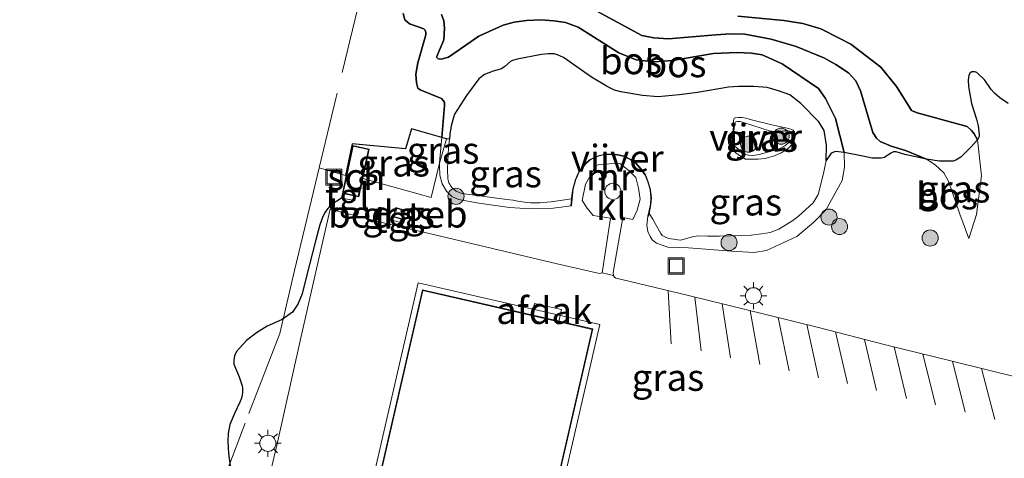
# Model space of a CAD drawing. Units: metres. Extents: x 199997 to 210015, y 462500 to 468753.
# Drawn here: x 200259 to 200351, y 467819 to 467859 of the extents above; entities that cross this region are included whole.
import ezdxf
from ezdxf.enums import TextEntityAlignment as Align

# ---------------------------------------------------------------- set-up
doc = ezdxf.new("R2010")
doc.units = ezdxf.units.M
doc.linetypes.add('IE-TERREINAFSCHEIDING', pattern=[10, 8, -2])
doc.layers.get('0').update_dxf_attribs({"lineweight": 25})
for name, color, linetype, lineweight in [('B-ME-GR-BOOM-S-B1', 93, 'Continuous', 18), ('B-ME-GW-KRUINLIJN-L-B1', 93, 'Continuous', 18), ('B-ME-GW-TEENLIJN-L-B1', 93, 'Continuous', 18), ('B-ME-IE-GRASLAND-GV-B6', 93, 'Continuous', 18), ('B-ME-IE-INRICHTINGSELEMENT-S-B1', 253, 'Continuous', 18), ('B-ME-IE-MEUBILAIR_WEGMEUBILAIR-LICHTMAST-S-B1', 8, 'Continuous', 18), ('B-ME-IE-TERREINAFSCHEIDING-DOORGANG-L-B1', 8, 'IE-TERREINAFSCHEIDING-KUNSTMATIG-OPEN', 18), ('B-ME-IE-TERREINAFSCHEIDING-RASTERHEKWERK-L-B1', 8, 'IE-TERREINAFSCHEIDING', 18), ('B-ME-KG-KADASTRAAL-DAKRAND-L-B1', 13, 'Continuous', 18), ('B-ME-MW-MUUR-GV-B6', 8, 'IE-TERREINAFSCHEIDING-KUNSTMATIG', 18), ('B-ME-OG-BEBOUWING-GV-B6', 173, 'Continuous', 18), ('B-ME-OG-WATER-GV-B6', 153, 'Continuous', 18), ('B-ME-VH-VERH_SOORT-BITUMEN-GV-B6', 8, 'IE-TERREINAFSCHEIDING-NATUURLIJK-HOUTWAL', 18), ('B-ME-VH-VERH_SOORT-KLINKERS-GV-B6', 8, 'IE-TERREINAFSCHEIDING-NATUURLIJK-HOUTWAL', 18), ('B-ME-VH-VERH_SOORT-TEGELS-GV-B6', 8, 'Continuous', 18), ('B-ME-VW-MARKERING-STREEP-015-L-B1', 7, 'Continuous', 18)]:
    doc.layers.add(name, color=color, linetype=linetype, lineweight=lineweight)
doc.layers.add('B-ME-GR-BOS-GV-B6', color=10, linetype='Continuous')
doc.styles.add('NLCS-ISO', font='NLCS-ISO.TTF')
doc.linetypes.add('IE-TERREINAFSCHEIDING-KUNSTMATIG', pattern='A,4,[82,NLCS.SHX,S=0.75,R=90,X=0,Y=0],4,-2', length=10)
doc.linetypes.add('IE-TERREINAFSCHEIDING-KUNSTMATIG-OPEN', pattern='A,7,-1.5,[67,NLCS.SHX,S=0.75,R=0,X=0,Y=0],-1.5', length=10)
doc.linetypes.add('IE-TERREINAFSCHEIDING-NATUURLIJK-HOUTWAL', pattern='A,7,-1.5,[67,NLCS.SHX,S=0.75,R=45,X=0,Y=0],-1.5,7,-1.5,[70,NLCS.SHX,S=0.75,R=0,X=0,Y=0],-1.5', length=20)

# ---------------------------------------------------------------- blocks, each defined once
blk = doc.blocks.new('boom')
h = blk.add_hatch(color=256)
edge = h.paths.add_edge_path()
edge.add_arc((0, 0), 0.75, 0, 360)
blk.add_circle((0, 0), 0.75)
blk = doc.blocks.new('dtb')
blk.add_circle((0, 0), 0.75)
blk = doc.blocks.new('lantaarnpaal')
for p, q in [((0, 0.75), (0, 1.25)), ((-0.75, 0), (-1.25, 0)), ((-0.884, 0.884), (-0.53, 0.53)), ((0.53, 0.53), (0.884, 0.884)), ((0.75, 0), (1.25, 0)), ((-0.53, -0.53), (-0.884, -0.884)), ((0, -0.75), (0, -1.25)), ((0.53, -0.53), (0.884, -0.884))]:
    blk.add_line(p, q)
blk.add_circle((0, 0), 0.75)
blk = doc.blocks.new('put')
for p, q in [((0.75, 0.75), (-0.75, 0.75)), ((-0.75, 0.75), (-0.75, -0.75)), ((0.75, -0.75), (0.75, 0.75)), ((-0.75, -0.75), (0.75, -0.75))]:
    blk.add_line(p, q)
blk.add_lwpolyline([(-0.625, 0.625), (0.625, 0.625), (0.625, -0.625), (-0.625, -0.625)], close=True)

msp = doc.modelspace()

# ---------------------------------------------------------------- linework, layer by layer
at = {"layer": 'B-ME-GR-BOS-GV-B6'}
for points in [[(200298.6128, 467848.4862, 7.1881), (200298.8895, 467851.4612, 7.1573), (200298.8635, 467851.7435, 7.1573), (200298.7823, 467851.9077, 7.1573), (200298.6013, 467852.127, 7.1641), (200296.6024, 467852.9191, 7.1843), (200296.3939, 467853.1022, 7.1843), (200296.2596, 467853.5852, 7.1911), (200296.2088, 467854.4047, 7.2046), (200296.3957, 467855.4506, 7.2181), (200297.1361, 467858.0505, 7.2518), (200297.1462, 467858.269, 7.2586), (200297.0835, 467858.4877, 7.2653), (200296.9385, 467858.6249, 7.2653), (200295.6299, 467859.0862, 7.2181), (200295.1855, 467859.4523, 7.1843), (200295.0244, 467860.0357, 7.1776)], [(200295.0244, 467860.0357, 7.1776), (200295.1855, 467859.4523, 7.1843), (200295.6299, 467859.0862, 7.2181), (200296.9385, 467858.6249, 7.2653), (200297.0835, 467858.4877, 7.2653), (200297.1462, 467858.269, 7.2586), (200297.1361, 467858.0505, 7.2518), (200296.3957, 467855.4506, 7.2181), (200296.2088, 467854.4047, 7.2046), (200296.2596, 467853.5852, 7.1911), (200296.3939, 467853.1022, 7.1843), (200296.6024, 467852.9191, 7.1843), (200298.6013, 467852.127, 7.1641), (200298.7823, 467851.9077, 7.1573), (200298.8635, 467851.7435, 7.1573), (200298.8895, 467851.4612, 7.1573), (200298.6128, 467848.4862, 7.1881)], [(200313.1075, 467860.2419, 8.0303), (200317.2527, 467858.0089, 8.2415), (200318.3779, 467857.7706, 8.2415), (200319.724, 467857.6996, 8.2415), (200324.1273, 467858.0545, 8.0495), (200325.5129, 467858.1387, 7.9151), (200326.8462, 467858.1066, 7.8863), (200329.2779, 467857.6421, 7.7903), (200331.605, 467856.9711, 7.8095), (200334.2023, 467855.9233, 7.8959), (200335.3127, 467855.2967, 7.8863), (200336.5, 467854.5015, 7.8863), (200337.1698, 467853.7734, 7.8863), (200337.6056, 467852.8392, 7.8863), (200338.7527, 467848.9501, 7.7903), (200339.0868, 467848.4307, 7.7327), (200339.4478, 467848.1054, 7.7327), (200340.4685, 467847.6734, 7.7519), (200341.7871, 467847.2659, 7.8959), (200343.7641, 467846.467, 7.9343), (200341.7341, 467846.9049, 7.9658), (200340.9292, 467847.1538, 7.896), (200340.6698, 467847.1438, 7.8837), (200340.4269, 467847.0322, 7.8755), (200339.8444, 467846.637, 7.8688), (200339.5327, 467846.5626, 7.8635), (200339.1266, 467846.551, 7.8241), (200338.6854, 467846.5774, 7.7991), (200337.8253, 467846.7384, 7.7479), (200336.103, 467847.0982, 7.5983)], [(200326.174, 467859.7947, 6.8852), (200330.4561, 467859.4058, 6.821), (200332.2424, 467859.1062, 6.7517), (200333.9126, 467858.6251, 6.7634), (200335.6284, 467857.7493, 6.7868), (200336.6987, 467857.1921, 6.8804), (200339.4971, 467855.049, 7.1495), (200340.9561, 467853.2436, 7.2782), (200342.162, 467851.313, 7.1612), (200342.3499, 467851.0124, 7.1612), (200342.8853, 467850.7732, 7.1612), (200347.5338, 467849.5051, 7.1729), (200347.9582, 467849.156, 7.2548), (200348.1933, 467848.8236, 7.3016), (200348.5064, 467848.2857, 7.3718), (200347.8483, 467847.5443, 7.4924), (200346.9453, 467846.6465, 7.7334), (200346.4945, 467846.369, 7.8232), (200346.2252, 467846.2907, 7.8775), (200345.8767, 467846.2686, 7.9151), (200344.9425, 467846.274, 7.9615), (200343.7641, 467846.467, 7.9343), (200341.7871, 467847.2659, 7.8959), (200340.4685, 467847.6734, 7.7519), (200339.4478, 467848.1054, 7.7327), (200339.0868, 467848.4307, 7.7327), (200338.7527, 467848.9501, 7.7903), (200337.6056, 467852.8392, 7.8863), (200337.1698, 467853.7734, 7.8863), (200336.5, 467854.5015, 7.8863), (200335.3127, 467855.2967, 7.8863), (200334.2023, 467855.9233, 7.8959), (200331.605, 467856.9711, 7.8095), (200329.2779, 467857.6421, 7.7903), (200326.8462, 467858.1066, 7.8863), (200325.5129, 467858.1387, 7.9151), (200324.1273, 467858.0545, 8.0495), (200319.724, 467857.6996, 8.2415), (200318.3779, 467857.7706, 8.2415), (200317.2527, 467858.0089, 8.2415), (200313.1075, 467860.2419, 8.0303)], [(200336.103, 467847.0982, 7.5983), (200335.2892, 467850.2608, 7.6751), (200334.3399, 467852.1295, 7.7903), (200333.7099, 467853.0645, 7.7903), (200330.3287, 467855.3458, 7.8287), (200328.4556, 467856.209, 7.9535), (200327.4594, 467856.356, 7.9823), (200326.1004, 467856.4271, 7.9823), (200323.9379, 467856.3077, 8.0975), (200320.09, 467855.6783, 8.1167), (200318.3935, 467855.5568, 8.1359), (200316.7373, 467855.7328, 8.1263), (200315.1091, 467856.3877, 8.0303), (200311.3141, 467858.7744, 7.9919), (200310.1509, 467859.1941, 8.0015), (200309.0643, 467859.3675, 8.0111), (200307.8607, 467859.4508, 8.1167), (200306.514, 467859.3794, 8.1647), (200305.3741, 467859.2423, 8.1647), (200304.3242, 467858.9624, 8.1455), (200302.0667, 467857.9243, 8.1359), (200299.2355, 467855.9826, 7.8191), (200298.5744, 467855.8044, 7.7903), (200298.2896, 467855.8187, 7.7807), (200298.1349, 467855.9618, 7.7807), (200298.8028, 467857.6029, 7.9727), (200298.8726, 467858.69, 7.9727), (200298.8239, 467859.3505, 7.9727), (200298.5937, 467859.9471, 7.9727)], [(200298.5937, 467859.9471, 7.9727), (200298.8239, 467859.3505, 7.9727), (200298.8726, 467858.69, 7.9727), (200298.8028, 467857.6029, 7.9727), (200298.1349, 467855.9618, 7.7807), (200298.2896, 467855.8187, 7.7807), (200298.5744, 467855.8044, 7.7903), (200299.2355, 467855.9826, 7.8191), (200302.0667, 467857.9243, 8.1359), (200304.3242, 467858.9624, 8.1455), (200305.3741, 467859.2423, 8.1647), (200306.514, 467859.3794, 8.1647), (200307.8607, 467859.4508, 8.1167), (200309.0643, 467859.3675, 8.0111), (200310.1509, 467859.1941, 8.0015), (200311.3141, 467858.7744, 7.9919), (200315.1091, 467856.3877, 8.0303), (200316.7373, 467855.7328, 8.1263), (200318.3935, 467855.5568, 8.1359), (200320.09, 467855.6783, 8.1167), (200323.9379, 467856.3077, 8.0975), (200326.1004, 467856.4271, 7.9823), (200327.4594, 467856.356, 7.9823), (200328.4556, 467856.209, 7.9535), (200330.3287, 467855.3458, 7.8287), (200333.7099, 467853.0645, 7.7903), (200334.3399, 467852.1295, 7.7903), (200335.2892, 467850.2608, 7.6751), (200336.103, 467847.0982, 7.5983), (200335.2669, 467847.186, 7.3513), (200334.879, 467847.02, 7.2764), (200334.4013, 467846.3479, 7.0328), (200334.4395, 467847.7783, 7.0328), (200334.2151, 467849.1293, 7.0328), (200333.7168, 467849.9463, 7.0328), (200332.0624, 467851.667, 7.0328), (200331.0256, 467852.4512, 7.0328), (200330.0756, 467852.8177, 7.0328), (200328.911, 467853.1497, 7.0328), (200327.6824, 467853.2504, 7.0328), (200326.2546, 467853.2287, 7.0328), (200325.3348, 467853.1669, 7.0328), (200322.4203, 467852.6693, 7.0328), (200320.7121, 467852.4546, 7.0328), (200318.7566, 467852.2817, 7.0328), (200317.3209, 467852.3954, 7.0328), (200315.2938, 467852.7613, 7.0328), (200314.6926, 467852.9159, 7.0328), (200314.0311, 467853.2357, 7.0328), (200312.572, 467854.1009, 7.0328), (200309.9678, 467855.9449, 7.0328), (200309.3851, 467856.2071, 7.0328), (200309.0968, 467856.2761, 7.0328), (200308.5319, 467856.2865, 7.0328), (200307.9057, 467856.2397, 7.0328), (200305.6325, 467855.8018, 7.0328), (200305.194, 467855.6784, 7.0328), (200305.0216, 467855.5734, 7.0328), (200304.5017, 467855.0915, 7.0328), (200304.1681, 467854.8925, 7.0328), (200303.4213, 467854.6652, 7.0328), (200302.6066, 467854.3588, 7.0328), (200302.0579, 467853.9546, 7.0328), (200300.9149, 467852.4015, 7.0328), (200299.8084, 467850.6526, 7.0328), (200299.7019, 467850.3671, 7.0328), (200299.4957, 467849.5844, 7.0328), (200299.369, 467848.8022, 7.0328), (200299.3265, 467848.3492, 7.0328), (200299.0674, 467848.3588, 7.039), (200298.6128, 467848.4862, 7.1881)], [(200351.3638, 467851.6501, 7.2593), (200350.5787, 467852.1979, 7.2327), (200350.0838, 467852.635, 7.2279), (200349.7871, 467852.9544, 7.2098), (200349.187, 467853.8317, 7.1844), (200348.4475, 467854.5496, 7.1844), (200348.2627, 467854.6193, 7.1855), (200347.9754, 467854.5969, 7.1878), (200347.7827, 467854.5005, 7.1924), (200347.701, 467854.2778, 7.1982), (200347.6205, 467853.8272, 7.204), (200347.6676, 467853.2289, 7.2258), (200347.946, 467851.6721, 7.2622), (200348.4224, 467850.1944, 7.2904), (200348.5689, 467849.5874, 7.3035), (200348.6602, 467848.784, 7.32), (200348.6569, 467848.5804, 7.32), (200348.5064, 467848.2857, 7.3718), (200348.1933, 467848.8236, 7.3016), (200347.9582, 467849.156, 7.2548), (200347.5338, 467849.5051, 7.1729), (200342.8853, 467850.7732, 7.1612), (200342.3499, 467851.0124, 7.1612), (200342.162, 467851.313, 7.1612), (200340.9561, 467853.2436, 7.2782), (200339.4971, 467855.049, 7.1495), (200336.6987, 467857.1921, 6.8804), (200335.6284, 467857.7493, 6.7868), (200333.9126, 467858.6251, 6.7634), (200332.2424, 467859.1062, 6.7517), (200330.4561, 467859.4058, 6.821), (200326.174, 467859.7947, 6.8852)], [(200298.6128, 467848.4862, 7.1881), (200295.8012, 467849.3031, 7.3479), (200295.2595, 467847.4299, 7.3479), (200290.2863, 467847.8923, 7.3261), (200289.6597, 467844.9585, 7.3261), (200289.7274, 467844.9407, 7.3057), (200289.3695, 467843.283, 7.307), (200289.2753, 467842.8208, 7.3128), (200288.4271, 467842.2657, 7.2746), (200288.2069, 467842.0852, 7.2765), (200287.9769, 467841.8536, 7.2765), (200287.7504, 467841.5369, 7.2792), (200287.5386, 467841.1388, 7.2783), (200287.2532, 467840.3591, 7.2875), (200286.9078, 467838.9454, 7.2982), (200286.0052, 467835.4553, 7.3121), (200285.6211, 467833.9214, 7.3375), (200285.4081, 467833.3888, 7.3304), (200285.2054, 467832.954, 7.3161), (200284.9809, 467832.5782, 7.3125), (200284.7076, 467832.2245, 7.3125), (200284.2973, 467831.9009, 7.3102), (200283.6933, 467831.4876, 7.303), (200282.3566, 467830.9064, 7.3232), (200281.3674, 467830.2894, 7.3363), (200280.4291, 467829.5766, 7.2959), (200279.7821, 467828.8673, 7.2781), (200279.4966, 467828.5407, 7.2757), (200279.3136, 467828.1352, 7.2698), (200279.253, 467827.7464, 7.2626), (200279.2684, 467827.3694, 7.2603), (200279.7502, 467826.1935, 7.2435), (200280.036, 467825.3394, 7.273), (200280.0514, 467825.1501, 7.2639), (200280.0589, 467824.7529, 7.2537), (200280.039, 467824.4819, 7.2537), (200279.9815, 467824.1878, 7.2526), (200279.8327, 467823.8381, 7.2515), (200279.3184, 467822.7704, 7.2549), (200278.8814, 467821.7328, 7.2662), (200278.7339, 467820.9179, 7.2744), (200278.7099, 467820.158, 7.2706), (200278.7611, 467819.0523, 7.3091), (200279.1141, 467816.5247, 7.3332)]]:
    msp.add_polyline3d(points, dxfattribs=at)
at = {"layer": 'B-ME-GW-KRUINLIJN-L-B1'}
for points in [[(200347.6912, 467839.0825, 7.5791), (200346.8602, 467841.3389, 7.8095), (200345.8001, 467844.425, 8.0111), (200345.3635, 467845.1909, 8.0111), (200344.5773, 467845.9454, 7.9631), (200343.7641, 467846.467, 7.9343), (200341.7871, 467847.2659, 7.8959), (200340.4685, 467847.6734, 7.7519), (200339.4478, 467848.1054, 7.7327), (200339.0868, 467848.4307, 7.7327), (200338.7527, 467848.9501, 7.7903), (200337.6056, 467852.8392, 7.8863), (200337.1698, 467853.7734, 7.8863), (200336.5, 467854.5015, 7.8863), (200335.3127, 467855.2967, 7.8863), (200334.2023, 467855.9233, 7.8959), (200331.605, 467856.9711, 7.8095), (200329.2779, 467857.6421, 7.7903), (200326.8462, 467858.1066, 7.8863), (200325.5129, 467858.1387, 7.9151), (200324.1273, 467858.0545, 8.0495), (200319.724, 467857.6996, 8.2415), (200318.3779, 467857.7706, 8.2415), (200317.2527, 467858.0089, 8.2415), (200313.1075, 467860.2419, 8.0303)], [(200298.5937, 467859.9471, 7.9727), (200298.8239, 467859.3505, 7.9727), (200298.8726, 467858.69, 7.9727), (200298.8028, 467857.6029, 7.9727), (200298.1349, 467855.9618, 7.7807), (200298.2896, 467855.8187, 7.7807), (200298.5744, 467855.8044, 7.7903), (200299.2355, 467855.9826, 7.8191), (200302.0667, 467857.9243, 8.1359), (200304.3242, 467858.9624, 8.1455), (200305.3741, 467859.2423, 8.1647), (200306.514, 467859.3794, 8.1647), (200307.8607, 467859.4508, 8.1167), (200309.0643, 467859.3675, 8.0111), (200310.1509, 467859.1941, 8.0015), (200311.3141, 467858.7744, 7.9919), (200315.1091, 467856.3877, 8.0303), (200316.7373, 467855.7328, 8.1263), (200318.3935, 467855.5568, 8.1359), (200320.09, 467855.6783, 8.1167), (200323.9379, 467856.3077, 8.0975), (200326.1004, 467856.4271, 7.9823), (200327.4594, 467856.356, 7.9823), (200328.4556, 467856.209, 7.9535), (200330.3287, 467855.3458, 7.8287), (200333.7099, 467853.0645, 7.7903), (200334.3399, 467852.1295, 7.7903), (200335.2892, 467850.2608, 7.6751), (200336.103, 467847.0982, 7.5983), (200336.1226, 467845.7388, 7.5407), (200335.8967, 467844.4841, 7.4831), (200334.4083, 467841.7853, 7.4255), (200333.2765, 467840.6125, 7.3583), (200331.6779, 467839.2606, 7.1855), (200328.8594, 467837.9669, 7.2205), (200327.7076, 467837.7656, 7.287), (200325.5968, 467837.9022, 7.2944), (200321.604, 467838.2215, 7.3437), (200319.6859, 467838.2757, 7.3767), (200318.6125, 467838.6483, 7.3871), (200318.2106, 467838.9617, 7.367), (200318.0239, 467839.2599, 7.367), (200317.8198, 467839.7342, 7.34), (200317.7254, 467840.3293, 7.34), (200317.8139, 467841.156, 7.2728)], [(200310.6852, 467842.1074, 7.2797), (200308.9907, 467841.8887, 7.3217), (200306.854, 467841.8351, 7.2752), (200304.9369, 467841.9654, 7.2932), (200302.0745, 467842.3611, 7.3652), (200300.1731, 467842.7219, 7.2959), (200299.5554, 467842.9942, 7.2527), (200299.048, 467843.4991, 7.2419), (200298.658, 467844.1854, 7.2041), (200298.436, 467844.9947, 7.2041), (200298.4136, 467845.854, 7.2141), (200298.4192, 467846.1027, 7.212), (200298.4282, 467846.5015, 7.2086), (200298.6128, 467848.4862, 7.1881), (200298.8895, 467851.4612, 7.1573), (200298.8635, 467851.7435, 7.1573)], [(200325.5418, 467848.0379, 7.2605), (200326.5228, 467847.1228, 7.2463), (200326.8237, 467846.9372, 7.2489), (200327.1891, 467846.8421, 7.2502), (200327.6269, 467846.8267, 7.2489), (200328.1772, 467846.8909, 7.232), (200329.9737, 467847.3907, 7.2304), (200330.5765, 467847.718, 7.2292), (200330.9516, 467848.0335, 7.2292), (200331.1729, 467848.314, 7.2254), (200331.2509, 467848.5721, 7.2242), (200331.2544, 467848.7819, 7.2242), (200331.143, 467849.028, 7.2205), (200330.89, 467849.106, 7.2168), (200330.5599, 467849.0998, 7.2105), (200330.0504, 467849.0434, 7.2105), (200329.5541, 467849.0559, 7.213), (200329.1501, 467849.1243, 7.2155), (200326.8215, 467849.8718, 7.2169), (200326.4048, 467849.9794, 7.2169), (200326.1489, 467849.9862, 7.2128), (200326.0124, 467849.9451, 7.2128), (200325.9479, 467849.8313, 7.2128), (200325.8831, 467849.6481, 7.2209), (200325.7703, 467848.7632, 7.238), (200325.6319, 467848.4824, 7.2475), (200325.5063, 467848.3166, 7.2475), (200325.4764, 467848.2041, 7.2487), (200325.5418, 467848.0379, 7.2605)]]:
    msp.add_polyline3d(points, dxfattribs=at)
at = {"layer": 'B-ME-GW-TEENLIJN-L-B1'}
for points in [[(200298.8635, 467851.7435, 7.1573), (200298.7823, 467851.9077, 7.1573), (200298.6013, 467852.127, 7.1641), (200296.6024, 467852.9191, 7.1843), (200296.3939, 467853.1022, 7.1843), (200296.2596, 467853.5852, 7.1911), (200296.2088, 467854.4047, 7.2046), (200296.3957, 467855.4506, 7.2181), (200297.1361, 467858.0505, 7.2518), (200297.1462, 467858.269, 7.2586), (200297.0835, 467858.4877, 7.2653), (200296.9385, 467858.6249, 7.2653), (200295.6299, 467859.0862, 7.2181), (200295.1855, 467859.4523, 7.1843), (200295.0244, 467860.0357, 7.1776)], [(200326.174, 467859.7947, 6.8852), (200330.4561, 467859.4058, 6.821), (200332.2424, 467859.1062, 6.7517), (200333.9126, 467858.6251, 6.7634), (200335.6284, 467857.7493, 6.7868), (200336.6987, 467857.1921, 6.8804), (200339.4971, 467855.049, 7.1495), (200340.9561, 467853.2436, 7.2782), (200342.162, 467851.313, 7.1612), (200342.3499, 467851.0124, 7.1612), (200342.8853, 467850.7732, 7.1612), (200347.5338, 467849.5051, 7.1729), (200347.9582, 467849.156, 7.2548), (200348.1933, 467848.8236, 7.3016), (200348.5064, 467848.2857, 7.3718), (200348.8851, 467844.9074, 7.6058), (200348.4265, 467841.3057, 7.5215), (200347.6912, 467839.0825, 7.5791)]]:
    msp.add_polyline3d(points, dxfattribs=at)
at = {"layer": 'B-ME-IE-GRASLAND-GV-B6'}
for points in [[(200279.1141, 467816.5247, 7.3332), (200278.7611, 467819.0523, 7.3091), (200278.7099, 467820.158, 7.2706), (200278.7339, 467820.9179, 7.2744), (200278.8814, 467821.7328, 7.2662), (200279.3184, 467822.7704, 7.2549), (200279.8327, 467823.8381, 7.2515), (200279.9815, 467824.1878, 7.2526), (200280.039, 467824.4819, 7.2537), (200280.0589, 467824.7529, 7.2537), (200280.0514, 467825.1501, 7.2639), (200280.036, 467825.3394, 7.273), (200279.7502, 467826.1935, 7.2435), (200279.2684, 467827.3694, 7.2603), (200279.253, 467827.7464, 7.2626), (200279.3136, 467828.1352, 7.2698), (200279.4966, 467828.5407, 7.2757), (200279.7821, 467828.8673, 7.2781), (200280.4291, 467829.5766, 7.2959), (200281.3674, 467830.2894, 7.3363), (200282.3566, 467830.9064, 7.3232), (200283.6933, 467831.4876, 7.303), (200284.2973, 467831.9009, 7.3102), (200284.7076, 467832.2245, 7.3125), (200284.9809, 467832.5782, 7.3125), (200285.2054, 467832.954, 7.3161), (200285.4081, 467833.3888, 7.3304), (200285.6211, 467833.9214, 7.3375), (200286.0052, 467835.4553, 7.3121), (200286.9078, 467838.9454, 7.2982), (200287.2532, 467840.3591, 7.2875), (200287.5386, 467841.1388, 7.2783), (200287.7504, 467841.5369, 7.2792), (200287.9769, 467841.8536, 7.2765), (200288.2069, 467842.0852, 7.2765), (200288.4271, 467842.2657, 7.2746), (200289.2753, 467842.8208, 7.3128), (200290.5399, 467842.6094, 7.3128), (200290.6112, 467843.0149, 7.3128), (200290.8899, 467842.9547, 7.3141), (200291.2593, 467844.6655, 7.3101), (200296.3148, 467843.2728, 7.2741), (200297.6428, 467842.907, 7.2647), (200298.4192, 467846.1027, 7.212), (200298.4136, 467845.854, 7.2141), (200298.436, 467844.9947, 7.2041), (200298.658, 467844.1854, 7.2041), (200299.048, 467843.4991, 7.2419), (200299.5554, 467842.9942, 7.2527), (200300.1731, 467842.7219, 7.2959), (200302.0745, 467842.3611, 7.3652), (200304.9369, 467841.9654, 7.2932), (200306.854, 467841.8351, 7.2752), (200308.9907, 467841.8887, 7.3217), (200310.6852, 467842.1074, 7.2797), (200310.787, 467843.0729, 7.3108), (200310.869, 467843.696, 7.2866), (200311.115, 467844.5648, 7.2832), (200311.2645, 467844.9238, 7.2659), (200311.4277, 467845.2756, 7.2521), (200311.7226, 467845.6687, 7.2521), (200312.0402, 467846.0204, 7.2556), (200312.4186, 467846.3629, 7.2556), (200312.8851, 467846.6259, 7.2832), (200313.3138, 467846.7775, 7.2832), (200313.8494, 467846.8913, 7.3039), (200314.4257, 467846.9065, 7.3108), (200314.9844, 467846.8583, 7.3177), (200315.5727, 467846.7265, 7.3211), (200316.2086, 467846.4072, 7.3039), (200316.6522, 467846.083, 7.3211), (200317.1705, 467845.5092, 7.2763), (200317.561, 467844.9808, 7.2245), (200317.8067, 467844.3505, 7.2245), (200318.0126, 467843.6098, 7.2935), (200318.1024, 467842.8709, 7.2866), (200318.0437, 467842.2477, 7.3073), (200317.8139, 467841.156, 7.2728), (200317.7254, 467840.3293, 7.34), (200317.8198, 467839.7342, 7.34), (200318.0239, 467839.2599, 7.367), (200318.2106, 467838.9617, 7.367), (200318.6125, 467838.6483, 7.3871), (200319.6859, 467838.2757, 7.3767), (200321.604, 467838.2215, 7.3437), (200325.5968, 467837.9022, 7.2944), (200327.7076, 467837.7656, 7.287), (200328.8594, 467837.9669, 7.2205), (200331.6779, 467839.2606, 7.1855), (200333.2765, 467840.6125, 7.3583), (200334.4083, 467841.7853, 7.4255), (200335.8967, 467844.4841, 7.4831), (200336.1226, 467845.7388, 7.5407), (200336.103, 467847.0982, 7.5983), (200337.8253, 467846.7384, 7.7479), (200338.6854, 467846.5774, 7.7991), (200339.1266, 467846.551, 7.8241), (200339.5327, 467846.5626, 7.8635), (200339.8444, 467846.637, 7.8688), (200340.4269, 467847.0322, 7.8755), (200340.6698, 467847.1438, 7.8837), (200340.9292, 467847.1538, 7.896), (200341.7341, 467846.9049, 7.9658), (200343.7641, 467846.467, 7.9343), (200344.5773, 467845.9454, 7.9631), (200345.3635, 467845.1909, 8.0111), (200345.8001, 467844.425, 8.0111), (200346.8602, 467841.3389, 7.8095), (200347.6912, 467839.0825, 7.5791), (200348.4265, 467841.3057, 7.5215), (200348.8851, 467844.9074, 7.6058), (200348.5064, 467848.2857, 7.3718), (200348.6569, 467848.5804, 7.32), (200348.6602, 467848.784, 7.32), (200348.5689, 467849.5874, 7.3035), (200348.4224, 467850.1944, 7.2904), (200347.946, 467851.6721, 7.2622), (200347.6676, 467853.2289, 7.2258), (200347.6205, 467853.8272, 7.204), (200347.701, 467854.2778, 7.1982), (200347.7827, 467854.5005, 7.1924), (200347.9754, 467854.5969, 7.1878), (200348.2627, 467854.6193, 7.1855), (200348.4475, 467854.5496, 7.1844), (200349.187, 467853.8317, 7.1844), (200349.7871, 467852.9544, 7.2098), (200350.0838, 467852.635, 7.2279), (200350.5787, 467852.1979, 7.2327), (200351.3638, 467851.6501, 7.2593)], [(200325.5201, 467847.6511, 7.0328), (200325.3335, 467847.9754, 7.0328), (200325.3109, 467848.1044, 7.0328), (200325.3454, 467848.267, 7.0328), (200325.4199, 467848.3766, 7.0328), (200325.5434, 467848.5599, 7.0328), (200325.6843, 467848.8615, 7.0328), (200325.7661, 467849.1698, 7.0328), (200325.7916, 467849.6622, 7.0328), (200325.787, 467850.0342, 7.0328), (200325.8133, 467850.2328, 7.0328), (200325.8495, 467850.2876, 7.0328), (200325.9448, 467850.3316, 7.0328), (200326.2197, 467850.3535, 7.0328), (200326.5684, 467850.3413, 7.0328), (200326.9487, 467850.2952, 7.0328), (200327.4596, 467850.1469, 7.0328), (200329.3662, 467849.673, 7.0328), (200330.7767, 467849.3473, 7.0328), (200331.1293, 467849.2589, 7.0328), (200331.3255, 467849.1819, 7.0328), (200331.462, 467848.9953, 7.0328), (200331.5201, 467848.7456, 7.0328), (200331.5126, 467848.5067, 7.0328), (200331.4288, 467848.2197, 7.0328), (200331.1733, 467847.815, 7.0328), (200330.9416, 467847.5392, 7.0328), (200330.6361, 467847.3123, 7.0328), (200330.2355, 467847.0605, 7.0328), (200329.6085, 467846.7907, 7.0328), (200328.7201, 467846.5428, 7.0328), (200328.08, 467846.4797, 7.0328), (200327.3019, 467846.4683, 7.0328), (200326.9175, 467846.4851, 7.0328), (200326.4261, 467846.7427, 7.0328), (200325.998, 467847.0571, 7.0328), (200325.5201, 467847.6511, 7.0328)], [(200325.5418, 467848.0379, 7.2605), (200326.5228, 467847.1228, 7.2463), (200326.8237, 467846.9372, 7.2489), (200327.1891, 467846.8421, 7.2502), (200327.6269, 467846.8267, 7.2489), (200328.1772, 467846.8909, 7.232), (200329.9737, 467847.3907, 7.2304), (200330.5765, 467847.718, 7.2292), (200330.9516, 467848.0335, 7.2292), (200331.1729, 467848.314, 7.2254), (200331.2509, 467848.5721, 7.2242), (200331.2544, 467848.7819, 7.2242), (200331.143, 467849.028, 7.2205), (200330.89, 467849.106, 7.2168), (200330.5599, 467849.0998, 7.2105), (200330.0504, 467849.0434, 7.2105), (200329.5541, 467849.0559, 7.213), (200329.1501, 467849.1243, 7.2155), (200326.8215, 467849.8718, 7.2169), (200326.4048, 467849.9794, 7.2169), (200326.1489, 467849.9862, 7.2128), (200326.0124, 467849.9451, 7.2128), (200325.9479, 467849.8313, 7.2128), (200325.8831, 467849.6481, 7.2209), (200325.7703, 467848.7632, 7.238), (200325.6319, 467848.4824, 7.2475), (200325.5063, 467848.3166, 7.2475), (200325.4764, 467848.2041, 7.2487), (200325.5418, 467848.0379, 7.2605)], [(200325.5418, 467848.0379, 7.2605), (200325.4764, 467848.2041, 7.2487), (200325.5063, 467848.3166, 7.2475), (200325.6319, 467848.4824, 7.2475), (200325.7703, 467848.7632, 7.238), (200325.8831, 467849.6481, 7.2209), (200325.9479, 467849.8313, 7.2128), (200326.0124, 467849.9451, 7.2128), (200326.1489, 467849.9862, 7.2128), (200326.4048, 467849.9794, 7.2169), (200326.8215, 467849.8718, 7.2169), (200329.1501, 467849.1243, 7.2155), (200329.5541, 467849.0559, 7.213), (200330.0504, 467849.0434, 7.2105), (200330.5599, 467849.0998, 7.2105), (200330.89, 467849.106, 7.2168), (200331.143, 467849.028, 7.2205), (200331.2544, 467848.7819, 7.2242), (200331.2509, 467848.5721, 7.2242), (200331.1729, 467848.314, 7.2254), (200330.9516, 467848.0335, 7.2292), (200330.5765, 467847.718, 7.2292), (200329.9737, 467847.3907, 7.2304), (200328.1772, 467846.8909, 7.232), (200327.6269, 467846.8267, 7.2489), (200327.1891, 467846.8421, 7.2502), (200326.8237, 467846.9372, 7.2489), (200326.5228, 467847.1228, 7.2463), (200325.5418, 467848.0379, 7.2605)], [(200291.2593, 467844.6655, 7.3101), (200291.8519, 467847.4105, 7.3036), (200290.3307, 467847.7355, 7.3036), (200289.7274, 467844.9407, 7.3057), (200289.6597, 467844.9585, 7.3261), (200290.2863, 467847.8923, 7.3261), (200295.2595, 467847.4299, 7.3479), (200295.8012, 467849.3031, 7.3479), (200298.6128, 467848.4862, 7.1881), (200298.4282, 467846.5015, 7.2086), (200298.4192, 467846.1027, 7.212), (200297.6428, 467842.907, 7.2647), (200296.3148, 467843.2728, 7.2741), (200291.2593, 467844.6655, 7.3101)], [(200298.4192, 467846.1027, 7.212), (200299.0674, 467848.3588, 7.039), (200299.3265, 467848.3492, 7.0328), (200299.2491, 467847.5252, 7.0328), (200299.1832, 467846.2925, 7.0328), (200299.1431, 467845.5434, 7.0328), (200299.1851, 467844.6515, 7.0328), (200299.2833, 467844.2771, 7.0328), (200299.5655, 467843.8145, 7.0328), (200299.9697, 467843.4915, 7.0328), (200300.4916, 467843.2703, 7.0328), (200302.3721, 467843.0324, 7.0328), (200304.6887, 467842.7186, 7.0328), (200305.2584, 467842.6436, 7.0328), (200305.7046, 467842.5701, 7.0328), (200306.535, 467842.419, 7.0328), (200306.88, 467842.3905, 7.0328), (200307.2828, 467842.3886, 7.0328), (200307.7795, 467842.4025, 7.0328), (200308.4107, 467842.4533, 7.0328), (200308.7991, 467842.4892, 7.0328), (200310.7058, 467842.7797, 7.0328), (200310.6355, 467842.1126, 7.2239), (200310.6852, 467842.1074, 7.2797), (200308.9907, 467841.8887, 7.3217), (200306.854, 467841.8351, 7.2752), (200304.9369, 467841.9654, 7.2932), (200302.0745, 467842.3611, 7.3652), (200300.1731, 467842.7219, 7.2959), (200299.5554, 467842.9942, 7.2527), (200299.048, 467843.4991, 7.2419), (200298.658, 467844.1854, 7.2041), (200298.436, 467844.9947, 7.2041), (200298.4136, 467845.854, 7.2141), (200298.4192, 467846.1027, 7.212)], [(200299.0674, 467848.3588, 7.039), (200298.4192, 467846.1027, 7.212), (200298.4282, 467846.5015, 7.2086), (200298.6128, 467848.4862, 7.1881), (200299.0674, 467848.3588, 7.039)], [(200348.5064, 467848.2857, 7.3718), (200348.8851, 467844.9074, 7.6058), (200348.4265, 467841.3057, 7.5215), (200347.6912, 467839.0825, 7.5791), (200346.8602, 467841.3389, 7.8095), (200345.8001, 467844.425, 8.0111), (200345.3635, 467845.1909, 8.0111), (200344.5773, 467845.9454, 7.9631), (200343.7641, 467846.467, 7.9343), (200344.9425, 467846.274, 7.9615), (200345.8767, 467846.2686, 7.9151), (200346.2252, 467846.2907, 7.8775), (200346.4945, 467846.369, 7.8232), (200346.9453, 467846.6465, 7.7334), (200347.8483, 467847.5443, 7.4924), (200348.5064, 467848.2857, 7.3718)], [(200334.4013, 467846.3479, 7.0328), (200334.879, 467847.02, 7.2764), (200335.2669, 467847.186, 7.3513), (200336.103, 467847.0982, 7.5983), (200336.1226, 467845.7388, 7.5407), (200335.8967, 467844.4841, 7.4831), (200334.4083, 467841.7853, 7.4255), (200333.2765, 467840.6125, 7.3583), (200331.6779, 467839.2606, 7.1855), (200328.8594, 467837.9669, 7.2205), (200327.7076, 467837.7656, 7.287), (200325.5968, 467837.9022, 7.2944), (200321.604, 467838.2215, 7.3437), (200319.6859, 467838.2757, 7.3767), (200318.6125, 467838.6483, 7.3871), (200318.2106, 467838.9617, 7.367), (200318.0239, 467839.2599, 7.367), (200317.8198, 467839.7342, 7.34), (200317.7254, 467840.3293, 7.34), (200317.8139, 467841.156, 7.2728), (200317.8629, 467841.1457, 7.1336), (200317.9186, 467841.4104, 7.0328), (200318.2849, 467840.8736, 7.0328), (200318.4985, 467840.4846, 7.0328), (200319.0183, 467839.5327, 7.0328), (200319.1435, 467839.3646, 7.0328), (200319.3867, 467839.224, 7.0328), (200319.7218, 467839.0788, 7.0328), (200319.9353, 467839.0518, 7.0328), (200320.2411, 467839.0196, 7.0328), (200320.6086, 467838.9406, 7.0328), (200320.8915, 467838.9303, 7.0328), (200322.0591, 467839.278, 7.0328), (200322.5548, 467839.3375, 7.0328), (200323.3666, 467839.3078, 7.0328), (200324.4964, 467839.2858, 7.0328), (200327.4159, 467839.39, 7.0328), (200328.4028, 467839.5094, 7.0328), (200329.1863, 467839.6361, 7.0328), (200329.9979, 467839.9372, 7.0328), (200331.2965, 467840.7572, 7.0328), (200331.8059, 467841.123, 7.0328), (200333.1923, 467842.4144, 7.0328), (200333.6533, 467843.1812, 7.0328), (200334.1796, 467845.1412, 7.0328), (200334.4013, 467846.3479, 7.0328)], [(200352.282, 467826.1211, 7.4843), (200346.1575, 467827.6474, 7.4672), (200339.9287, 467829.1777, 7.4815), (200333.7039, 467830.7822, 7.4672), (200328.7829, 467832.0007, 7.4501), (200321.6009, 467833.752, 7.4558), (200316.03, 467835.1012, 7.4758), (200314.8425, 467835.3942, 7.4656), (200314.702, 467835.4684, 7.4656), (200314.6137, 467835.6226, 7.4656), (200314.592, 467835.8979, 7.4296), (200315.487, 467841.0329, 7.3828), (200316.4033, 467840.8591, 7.3576), (200316.8064, 467841.7182, 7.3432), (200317.0926, 467842.7551, 7.318), (200316.9274, 467843.7559, 7.3252), (200316.6845, 467844.7717, 7.3072), (200316.0846, 467845.3716, 7.3252), (200315.2046, 467846.076, 7.3072), (200314.2432, 467846.0319, 7.3144), (200313.1866, 467845.9419, 7.2676), (200312.9337, 467845.8363, 7.2784), (200312.488, 467844.9985, 7.3072), (200311.9929, 467844.1391, 7.318), (200311.6909, 467842.6313, 7.3108), (200312.173, 467841.9009, 7.336), (200312.7143, 467841.2301, 7.3432), (200314.3171, 467840.9869, 7.3612), (200313.5632, 467835.8634, 7.4281), (200313.3069, 467835.8255, 7.4281), (200309.3611, 467836.7099, 7.4018), (200297.3362, 467839.56, 7.4134), (200292.8009, 467840.6365, 7.3359), (200288.2365, 467841.7958, 7.2913), (200287.1098, 467836.9379, 7.3037), (200285.4212, 467829.5312, 7.3046), (200283.2954, 467819.9334, 7.3024), (200280.3167, 467807.3417, 7.3105)], [(200294.0871, 467841.0986, 7.326), (200293.9999, 467840.7896, 7.3425), (200294.8621, 467840.5364, 7.3646), (200294.9425, 467840.8531, 7.3646), (200295.1911, 467841.7192, 7.3207), (200294.3357, 467841.9647, 7.3034), (200294.0871, 467841.0986, 7.326)]]:
    msp.add_polyline3d(points, dxfattribs=at)
at = {"layer": 'B-ME-IE-TERREINAFSCHEIDING-DOORGANG-L-B1'}
msp.add_line((200296.3148, 467843.2728, 7.2741), (200297.6428, 467842.907, 7.2647), dxfattribs=at)
at = {"layer": 'B-ME-IE-TERREINAFSCHEIDING-RASTERHEKWERK-L-B1'}
msp.add_line((200296.3148, 467843.2728, 7.2741), (200291.2593, 467844.6655, 7.3101), dxfattribs=at)
for points in [[(200291.2205, 467862.3314, 7.0595), (200288.7947, 467852.2434, 7.1605), (200287.2155, 467845.658, 7.2235), (200286.6856, 467843.448, 7.2447), (200284.914, 467836.0915, 7.3389), (200283.5492, 467830.2191, 7.2977), (200280.3176, 467821.8641, 7.3132), (200277.0855, 467813.4321, 7.2633), (200273.8628, 467805.0118, 7.4107), (200271.7169, 467799.3641, 7.3282), (200269.6629, 467793.8867, 7.1688), (200268.5818, 467787.8492, 7.4426), (200267.4598, 467781.9987, 7.4781), (200265.5674, 467773.1334, 7.3279), (200263.2811, 467764.4306, 7.3971), (200260.449, 467755.9096, 7.4642), (200258.275, 467750.2526, 7.3614), (200257.5856, 467748.5861, 7.298)], [(200287.2155, 467845.658, 7.2235), (200289.6597, 467844.9585, 7.3261), (200290.2863, 467847.8923, 7.3261), (200295.2595, 467847.4299, 7.3479), (200295.8012, 467849.3031, 7.3479), (200298.6128, 467848.4862, 7.1881), (200299.0674, 467848.3588, 7.039), (200298.4192, 467846.1027, 7.212), (200297.6428, 467842.907, 7.2647)]]:
    msp.add_polyline3d(points, dxfattribs=at)
at = {"layer": 'B-ME-KG-KADASTRAAL-DAKRAND-L-B1'}
for points in [[(200289.4289, 467843.3213, 8.7467), (200290.8516, 467843.0141, 8.7467), (200291.7925, 467847.3721, 8.7467), (200290.3691, 467847.6762, 8.7467), (200289.4289, 467843.3213, 8.7467)], [(200294.149, 467841.1329, 8.0751), (200294.9083, 467840.9149, 8.0751), (200295.1293, 467841.6849, 8.0751), (200294.37, 467841.9029, 8.0751), (200294.149, 467841.1329, 8.0751)], [(200304.8877, 467796.9737, 13.045), (200289.125, 467800.5989, 13.088), (200296.8602, 467834.233, 13.1054), (200312.6229, 467830.6079, 13.0794), (200304.8877, 467796.9737, 13.045)]]:
    msp.add_polyline3d(points, dxfattribs=at)
at = {"layer": 'B-ME-MW-MUUR-GV-B6'}
msp.add_polyline3d([(200310.6852, 467842.1074, 7.2797), (200310.6355, 467842.1126, 7.2239), (200310.7058, 467842.7797, 7.0328), (200310.7373, 467843.0788, 7.0328), (200310.8199, 467843.7061, 7.0328), (200311.0677, 467844.5813, 7.0328), (200311.2188, 467844.9439, 7.0328), (200311.3846, 467845.3014, 7.0328), (200311.684, 467845.7005, 7.0328), (200312.0048, 467846.0558, 7.0328), (200312.3892, 467846.4037, 7.0328), (200312.8643, 467846.6716, 7.0328), (200313.3002, 467846.8257, 7.0328), (200313.8435, 467846.9411, 7.0328), (200314.4272, 467846.9566, 7.0328), (200314.9921, 467846.9078, 7.0328), (200315.5897, 467846.774, 7.0328), (200316.2348, 467846.45, 7.0328), (200316.6859, 467846.1203, 7.0328), (200317.2093, 467845.5409, 7.0328), (200317.6052, 467845.0052, 7.0328), (200317.8542, 467844.3664, 7.0328), (200318.0618, 467843.6196, 7.0328), (200318.1527, 467842.8716, 7.0328), (200318.0932, 467842.2402, 7.0328), (200317.9186, 467841.4104, 7.0328), (200317.8629, 467841.1457, 7.1336), (200317.8139, 467841.156, 7.2728), (200318.0437, 467842.2477, 7.3073), (200318.1024, 467842.8709, 7.2866), (200318.0126, 467843.6098, 7.2935), (200317.8067, 467844.3505, 7.2245), (200317.561, 467844.9808, 7.2245), (200317.1705, 467845.5092, 7.2763), (200316.6522, 467846.083, 7.3211), (200316.2086, 467846.4072, 7.3039), (200315.5727, 467846.7265, 7.3211), (200314.9844, 467846.8583, 7.3177), (200314.4257, 467846.9065, 7.3108), (200313.8494, 467846.8913, 7.3039), (200313.3138, 467846.7775, 7.2832), (200312.8851, 467846.6259, 7.2832), (200312.4186, 467846.3629, 7.2556), (200312.0402, 467846.0204, 7.2556), (200311.7226, 467845.6687, 7.2521), (200311.4277, 467845.2756, 7.2521), (200311.2645, 467844.9238, 7.2659), (200311.115, 467844.5648, 7.2832), (200310.869, 467843.696, 7.2866), (200310.787, 467843.0729, 7.3108), (200310.6852, 467842.1074, 7.2797)], dxfattribs=at)
at = {"layer": 'B-ME-OG-BEBOUWING-GV-B6'}
for points in [[(200291.2593, 467844.6655, 7.3101), (200290.8899, 467842.9547, 7.3141), (200290.6112, 467843.0149, 7.3128), (200289.3695, 467843.283, 7.307), (200289.7274, 467844.9407, 7.3057), (200290.3307, 467847.7355, 7.3036), (200291.8519, 467847.4105, 7.3036), (200291.2593, 467844.6655, 7.3101)], [(200294.0871, 467841.0986, 7.326), (200294.3357, 467841.9647, 7.3034), (200295.1911, 467841.7192, 7.3207), (200294.9425, 467840.8531, 7.3646), (200294.0871, 467841.0986, 7.326)], [(200304.9252, 467796.9138, 7.4846), (200289.065, 467800.5613, 7.477), (200296.8226, 467834.2929, 7.4544), (200312.6828, 467830.6454, 7.5681), (200304.9252, 467796.9138, 7.4846)], [(200307.265, 467833.028, 9.9198), (200309.7635, 467832.4645, 9.9198), (200309.5122, 467831.3492, 9.9198), (200307.0153, 467831.9202, 9.9198), (200307.265, 467833.028, 9.9198)]]:
    msp.add_polyline3d(points, dxfattribs=at)
at = {"layer": 'B-ME-OG-WATER-GV-B6'}
for points in [[(200334.4013, 467846.3479, 7.0328), (200334.1796, 467845.1412, 7.0328), (200333.6533, 467843.1812, 7.0328), (200333.1923, 467842.4144, 7.0328), (200331.8059, 467841.123, 7.0328), (200331.2965, 467840.7572, 7.0328), (200329.9979, 467839.9372, 7.0328), (200329.1863, 467839.6361, 7.0328), (200328.4028, 467839.5094, 7.0328), (200327.4159, 467839.39, 7.0328), (200324.4964, 467839.2858, 7.0328), (200323.3666, 467839.3078, 7.0328), (200322.5548, 467839.3375, 7.0328), (200322.0591, 467839.278, 7.0328), (200320.8915, 467838.9303, 7.0328), (200320.6086, 467838.9406, 7.0328), (200320.2411, 467839.0196, 7.0328), (200319.9353, 467839.0518, 7.0328), (200319.7218, 467839.0788, 7.0328), (200319.3867, 467839.224, 7.0328), (200319.1435, 467839.3646, 7.0328), (200319.0183, 467839.5327, 7.0328), (200318.4985, 467840.4846, 7.0328), (200318.2849, 467840.8736, 7.0328), (200317.9186, 467841.4104, 7.0328), (200318.0932, 467842.2402, 7.0328), (200318.1527, 467842.8716, 7.0328), (200318.0618, 467843.6196, 7.0328), (200317.8542, 467844.3664, 7.0328), (200317.6052, 467845.0052, 7.0328), (200317.2093, 467845.5409, 7.0328), (200316.6859, 467846.1203, 7.0328), (200316.2348, 467846.45, 7.0328), (200315.5897, 467846.774, 7.0328), (200314.9921, 467846.9078, 7.0328), (200314.4272, 467846.9566, 7.0328), (200313.8435, 467846.9411, 7.0328), (200313.3002, 467846.8257, 7.0328), (200312.8643, 467846.6716, 7.0328), (200312.3892, 467846.4037, 7.0328), (200312.0048, 467846.0558, 7.0328), (200311.684, 467845.7005, 7.0328), (200311.3846, 467845.3014, 7.0328), (200311.2188, 467844.9439, 7.0328), (200311.0677, 467844.5813, 7.0328), (200310.8199, 467843.7061, 7.0328), (200310.7373, 467843.0788, 7.0328), (200310.7058, 467842.7797, 7.0328), (200308.7991, 467842.4892, 7.0328), (200308.4107, 467842.4533, 7.0328), (200307.7795, 467842.4025, 7.0328), (200307.2828, 467842.3886, 7.0328), (200306.88, 467842.3905, 7.0328), (200306.535, 467842.419, 7.0328), (200305.7046, 467842.5701, 7.0328), (200305.2584, 467842.6436, 7.0328), (200304.6887, 467842.7186, 7.0328), (200302.3721, 467843.0324, 7.0328), (200300.4916, 467843.2703, 7.0328), (200299.9697, 467843.4915, 7.0328), (200299.5655, 467843.8145, 7.0328), (200299.2833, 467844.2771, 7.0328), (200299.1851, 467844.6515, 7.0328), (200299.1431, 467845.5434, 7.0328), (200299.1832, 467846.2925, 7.0328), (200299.2491, 467847.5252, 7.0328), (200299.3265, 467848.3492, 7.0328), (200299.369, 467848.8022, 7.0328), (200299.4957, 467849.5844, 7.0328), (200299.7019, 467850.3671, 7.0328), (200299.8084, 467850.6526, 7.0328), (200300.9149, 467852.4015, 7.0328), (200302.0579, 467853.9546, 7.0328), (200302.6066, 467854.3588, 7.0328), (200303.4213, 467854.6652, 7.0328), (200304.1681, 467854.8925, 7.0328), (200304.5017, 467855.0915, 7.0328), (200305.0216, 467855.5734, 7.0328), (200305.194, 467855.6784, 7.0328), (200305.6325, 467855.8018, 7.0328), (200307.9057, 467856.2397, 7.0328), (200308.5319, 467856.2865, 7.0328), (200309.0968, 467856.2761, 7.0328), (200309.3851, 467856.2071, 7.0328), (200309.9678, 467855.9449, 7.0328), (200312.572, 467854.1009, 7.0328), (200314.0311, 467853.2357, 7.0328), (200314.6926, 467852.9159, 7.0328), (200315.2938, 467852.7613, 7.0328), (200317.3209, 467852.3954, 7.0328), (200318.7566, 467852.2817, 7.0328), (200320.7121, 467852.4546, 7.0328), (200322.4203, 467852.6693, 7.0328), (200325.3348, 467853.1669, 7.0328), (200326.2546, 467853.2287, 7.0328), (200327.6824, 467853.2504, 7.0328), (200328.911, 467853.1497, 7.0328), (200330.0756, 467852.8177, 7.0328), (200331.0256, 467852.4512, 7.0328), (200332.0624, 467851.667, 7.0328), (200333.7168, 467849.9463, 7.0328), (200334.2151, 467849.1293, 7.0328), (200334.4395, 467847.7783, 7.0328), (200334.4013, 467846.3479, 7.0328)], [(200325.5201, 467847.6511, 7.0328), (200325.998, 467847.0571, 7.0328), (200326.4261, 467846.7427, 7.0328), (200326.9175, 467846.4851, 7.0328), (200327.3019, 467846.4683, 7.0328), (200328.08, 467846.4797, 7.0328), (200328.7201, 467846.5428, 7.0328), (200329.6085, 467846.7907, 7.0328), (200330.2355, 467847.0605, 7.0328), (200330.6361, 467847.3123, 7.0328), (200330.9416, 467847.5392, 7.0328), (200331.1733, 467847.815, 7.0328), (200331.4288, 467848.2197, 7.0328), (200331.5126, 467848.5067, 7.0328), (200331.5201, 467848.7456, 7.0328), (200331.462, 467848.9953, 7.0328), (200331.3255, 467849.1819, 7.0328), (200331.1293, 467849.2589, 7.0328), (200330.7767, 467849.3473, 7.0328), (200329.3662, 467849.673, 7.0328), (200327.4596, 467850.1469, 7.0328), (200326.9487, 467850.2952, 7.0328), (200326.5684, 467850.3413, 7.0328), (200326.2197, 467850.3535, 7.0328), (200325.9448, 467850.3316, 7.0328), (200325.8495, 467850.2876, 7.0328), (200325.8133, 467850.2328, 7.0328), (200325.787, 467850.0342, 7.0328), (200325.7916, 467849.6622, 7.0328), (200325.7661, 467849.1698, 7.0328), (200325.6843, 467848.8615, 7.0328), (200325.5434, 467848.5599, 7.0328), (200325.4199, 467848.3766, 7.0328), (200325.3454, 467848.267, 7.0328), (200325.3109, 467848.1044, 7.0328), (200325.3335, 467847.9754, 7.0328), (200325.5201, 467847.6511, 7.0328)]]:
    msp.add_polyline3d(points, dxfattribs=at)
at = {"layer": 'B-ME-VH-VERH_SOORT-BITUMEN-GV-B6'}
for points in [[(200280.3167, 467807.3417, 7.3105), (200283.2954, 467819.9334, 7.3024), (200285.4212, 467829.5312, 7.3046), (200287.1098, 467836.9379, 7.3037), (200288.2365, 467841.7958, 7.2913), (200292.8009, 467840.6365, 7.3359), (200297.3362, 467839.56, 7.4134), (200309.3611, 467836.7099, 7.4018), (200313.3069, 467835.8255, 7.4281), (200313.5632, 467835.8634, 7.4281), (200314.6137, 467835.6226, 7.4656), (200314.702, 467835.4684, 7.4656), (200314.8425, 467835.3942, 7.4656), (200316.03, 467835.1012, 7.4758), (200321.6009, 467833.752, 7.4558), (200328.7829, 467832.0007, 7.4501), (200333.7039, 467830.7822, 7.4672), (200339.9287, 467829.1777, 7.4815), (200346.1575, 467827.6474, 7.4672), (200352.282, 467826.1211, 7.4843)], [(200305.3275, 467796.2713, 7.4846), (200313.3253, 467831.0476, 7.5681), (200296.4204, 467834.9354, 7.4544), (200288.4225, 467800.1591, 7.477), (200305.3275, 467796.2713, 7.4846)]]:
    msp.add_polyline3d(points, dxfattribs=at)
at = {"layer": 'B-ME-VH-VERH_SOORT-KLINKERS-GV-B6'}
for points in [[(200313.5632, 467835.8634, 7.4281), (200314.3171, 467840.9869, 7.3612), (200312.7143, 467841.2301, 7.3432), (200312.173, 467841.9009, 7.336), (200311.6909, 467842.6313, 7.3108), (200311.9929, 467844.1391, 7.318), (200312.488, 467844.9985, 7.3072), (200312.9337, 467845.8363, 7.2784), (200313.1866, 467845.9419, 7.2676), (200314.2432, 467846.0319, 7.3144), (200315.2046, 467846.076, 7.3072), (200316.0846, 467845.3716, 7.3252), (200316.6845, 467844.7717, 7.3072), (200316.9274, 467843.7559, 7.3252), (200317.0926, 467842.7551, 7.318), (200316.8064, 467841.7182, 7.3432), (200316.4033, 467840.8591, 7.3576), (200315.487, 467841.0329, 7.3828), (200314.592, 467835.8979, 7.4296), (200314.6137, 467835.6226, 7.4656), (200313.5632, 467835.8634, 7.4281)], [(200305.3275, 467796.2713, 7.4846), (200288.4225, 467800.1591, 7.477), (200296.4204, 467834.9354, 7.4544), (200313.3253, 467831.0476, 7.5681), (200305.3275, 467796.2713, 7.4846)], [(200304.9252, 467796.9138, 7.4846), (200312.6828, 467830.6454, 7.5681), (200296.8226, 467834.2929, 7.4544), (200289.065, 467800.5613, 7.477), (200304.9252, 467796.9138, 7.4846)]]:
    msp.add_polyline3d(points, dxfattribs=at)
at = {"layer": 'B-ME-VH-VERH_SOORT-TEGELS-GV-B6'}
for points in [[(200289.3695, 467843.283, 7.307), (200290.6112, 467843.0149, 7.3128), (200290.5399, 467842.6094, 7.3128), (200289.2753, 467842.8208, 7.3128), (200289.3695, 467843.283, 7.307)], [(200294.0871, 467841.0986, 7.326), (200294.9425, 467840.8531, 7.3646), (200294.8621, 467840.5364, 7.3646), (200293.9999, 467840.7896, 7.3425), (200294.0871, 467841.0986, 7.326)]]:
    msp.add_polyline3d(points, dxfattribs=at)
at = {"layer": 'B-ME-VW-MARKERING-STREEP-015-L-B1'}
for p, q in [((200319.7002, 467834.2123, 7.4626), (200319.9925, 467829.2725, 7.4685)), ((200322.1756, 467833.6119, 7.4554), (200322.7684, 467828.595, 7.4554)), ((200324.7183, 467832.9919, 7.4534), (200325.4999, 467827.9503, 7.4358)), ((200327.3404, 467832.3525, 7.4513), (200328.2325, 467827.3267, 7.422)), ((200329.9569, 467831.71, 7.4542), (200330.9555, 467826.7505, 7.422)), ((200332.6184, 467831.051, 7.4635), (200333.6873, 467826.1004, 7.4108)), ((200335.289, 467830.3736, 7.4709), (200336.4045, 467825.5693, 7.3977)), ((200337.9934, 467829.6765, 7.477), (200339.1145, 467824.9225, 7.3717)), ((200340.7348, 467828.9796, 7.4796), (200341.8786, 467824.1524, 7.3831)), ((200343.4249, 467828.3187, 7.4735), (200344.6046, 467823.5711, 7.3887)), ((200346.1614, 467827.6464, 7.4672), (200347.3549, 467822.8775, 7.3766)), ((200348.8693, 467826.9715, 7.4748), (200350.114, 467822.1946, 7.3841))]:
    msp.add_line(p, q, dxfattribs=at)

# ---------------------------------------------------------------- block references
at = {"layer": 'B-ME-GR-BOOM-S-B1', "rotation": 90}
for p in [(200330.222, 467848.6109, 7.2216), (200327.1976, 467847.8727, 7.234), (200299.9426, 467843.0088, 7.2519), (200334.6778, 467841.073, 7.4419), (200335.6602, 467840.1889, 7.4965), (200344.0966, 467839.1216, 7.7154), (200325.3728, 467838.6997, 7.1423)]:
    msp.add_blockref('boom', p, dxfattribs=at)
at = {"layer": 'B-ME-IE-INRICHTINGSELEMENT-S-B1', "rotation": 90}
for name, p in [('put', (200288.5762, 467844.7829, 7.4792)), ('dtb', (200314.5542, 467843.4711, 8.0827)), ('put', (200320.4418, 467836.517, 7.3169))]:
    msp.add_blockref(name, p, dxfattribs=at)
at = {"layer": 'B-ME-IE-MEUBILAIR_WEGMEUBILAIR-LICHTMAST-S-B1', "rotation": 90}
for p in [(200327.6408, 467833.7418, 7.4212), (200282.4293, 467819.9887, 7.2767)]:
    msp.add_blockref('lantaarnpaal', p, dxfattribs=at)

# ---------------------------------------------------------------- texts
at = {"layer": 'B-ME-GR-BOS-GV-B6', "ltscale": 0.2, "style": 'NLCS-ISO'}
for p in [(200316.2418, 467855.6398), (200320.386, 467855.3583), (200345.6741, 467843.0439)]:
    msp.add_text('bos', height=2.5, dxfattribs=at).set_placement(p, align=Align.MIDDLE_CENTER)
at = {"layer": 'B-ME-IE-GRASLAND-GV-B6', "ltscale": 0.2, "style": 'NLCS-ISO'}
for p in [(200328.3654, 467848.4064), (200328.3654, 467848.4064), (200328.4155, 467848.4109), (200298.7433, 467847.2944), (200294.1362, 467846.1051), (200304.5597, 467845.097), (200346.3246, 467843.6841), (200326.924, 467842.4758), (200294.5955, 467841.2505), (200319.6834, 467826.1292)]:
    msp.add_text('gras', height=2.5, dxfattribs=at).set_placement(p, align=Align.MIDDLE_CENTER)
at = {"layer": 'B-ME-MW-MUUR-GV-B6', "ltscale": 0.2, "style": 'NLCS-ISO'}
msp.add_text('mr', height=2.5, dxfattribs=at).set_placement((200314.2894, 467844.8296), align=Align.MIDDLE_CENTER)
at = {"layer": 'B-ME-OG-BEBOUWING-GV-B6', "ltscale": 0.2, "style": 'NLCS-ISO'}
for s, p in [('sch', (200290.6624, 467844.8338)), ('bed.geb', (200294.5287, 467841.3468)), ('afdak', (200308.1642, 467832.358))]:
    msp.add_text(s, height=2.5, dxfattribs=at).set_placement(p, align=Align.MIDDLE_CENTER)
at = {"layer": 'B-ME-OG-WATER-GV-B6', "ltscale": 0.2, "style": 'NLCS-ISO'}
for p in [(200327.8483, 467848.5006), (200314.9653, 467846.5543)]:
    msp.add_text('vijver', height=2.5, dxfattribs=at).set_placement(p, align=Align.MIDDLE_CENTER)
at = {"layer": 'B-ME-VH-VERH_SOORT-KLINKERS-GV-B6', "ltscale": 0.2, "style": 'NLCS-ISO'}
msp.add_text('kl', height=2.5, dxfattribs=at).set_placement((200314.4172, 467842.0612), align=Align.MIDDLE_CENTER)
at = {"layer": 'B-ME-VH-VERH_SOORT-TEGELS-GV-B6', "ltscale": 0.2, "style": 'NLCS-ISO'}
for p in [(200289.8331, 467843.0022), (200294.3957, 467840.8753)]:
    msp.add_text('tgl', height=2.5, dxfattribs=at).set_placement(p, align=Align.MIDDLE_CENTER)

doc.saveas('drawing.dxf')
